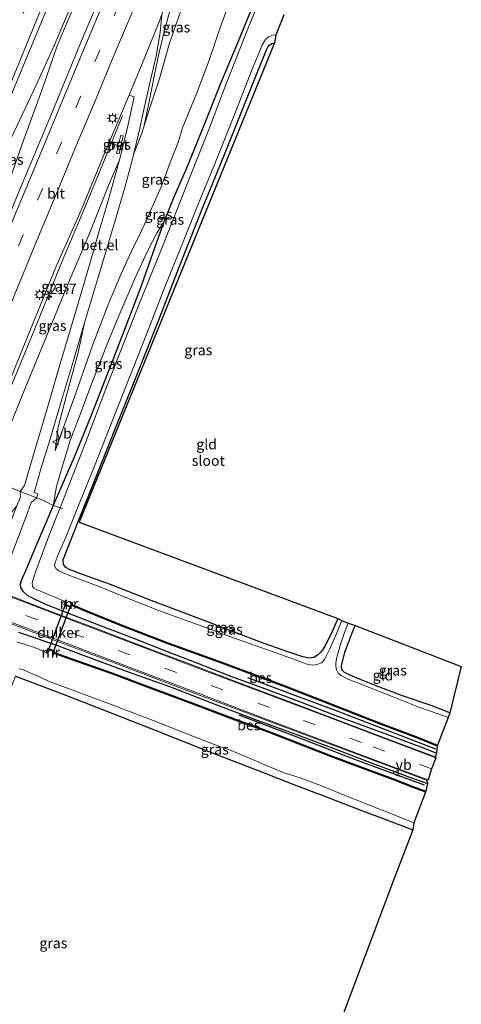
# Model space of a CAD drawing. Units: metres. Extents: x 125589 to 130008, y 506250 to 512500.
# Drawn here: x 126855 to 126962, y 509214 to 509452 of the extents above; entities that cross this region are included whole.
import ezdxf
from ezdxf.enums import TextEntityAlignment as Align

# ---------------------------------------------------------------- set-up
doc = ezdxf.new("R2010")
doc.units = ezdxf.units.M
doc.linetypes.add('IE-TERREINAFSCHEIDING', pattern=[10, 8, -2])
doc.linetypes.add('VW-3-9_STREEP', pattern=[12, 3, -9])
doc.layers.get('0').update_dxf_attribs({"lineweight": 25})
for name, color, linetype, lineweight in [('B-ME-AM-KILOMETR-S-B1', 7, 'Continuous', 18), ('B-ME-BV-GELEIDECONSTRUCTIE-GELEIDERAIL-L-B1', 213, 'BV-GELEIDERAIL', 18), ('B-ME-GW-KRUINLIJN-L-B1', 93, 'Continuous', 18), ('B-ME-GW-TEENLIJN-L-B1', 93, 'Continuous', 18), ('B-ME-IE-GRASLAND-GV-B6', 93, 'Continuous', 18), ('B-ME-IE-GRONDWERKLIJN-GROND_INGERICHT-GV-B6', 253, 'Continuous', 18), ('B-ME-IE-MEUBILAIR_WEGMEUBILAIR-LICHTMAST-S-B1', 8, 'Continuous', 18), ('B-ME-IE-TERREINAFSCHEIDING-DOORGANG-L-B1', 8, 'IE-TERREINAFSCHEIDING-KUNSTMATIG-OPEN', 18), ('B-ME-IE-TERREINAFSCHEIDING-RASTERHEKWERK-L-B1', 8, 'IE-TERREINAFSCHEIDING', 18), ('B-ME-MW-MUUR-GV-B6', 8, 'IE-TERREINAFSCHEIDING-KUNSTMATIG', 18), ('B-ME-OG-WATER-GV-B6', 153, 'Continuous', 18), ('B-ME-VH-VERH_SOORT-BETON-OVERIG-GV-B6', 8, 'IE-TERREINAFSCHEIDING-NATUURLIJK-HOUTWAL', 18), ('B-ME-VH-VERH_SOORT-BITUMEN-GV-B6', 8, 'IE-TERREINAFSCHEIDING-NATUURLIJK-HOUTWAL', 18), ('B-ME-VH-VERH_SOORT-GV-B6', 8, 'Continuous', 18), ('B-ME-VV-KOLK-S-B1', 8, 'Continuous', 18), ('B-ME-VW-MARKERING-39STREEP-015-L-B1', 255, 'VW-3-9_STREEP', 18), ('B-ME-VW-MARKERING-STREEP-015-L-B1', 7, 'Continuous', 18), ('B-ME-VW-MEUBILAIR_WEGMEUBILAIR-VERKEERSBORD-S-B1', 8, 'Continuous', 18)]:
    doc.layers.add(name, color=color, linetype=linetype, lineweight=lineweight)
for name, color, linetype in [('B-ME-GR-BOMENRIJ-L-B1', 10, 'Continuous'), ('B-ME-GW-INSTEEKWATERGANG-L-B1', 10, 'Continuous'), ('B-ME-KG-KADASTRAAL-OPNAMEDTMGRENS-L-B1', 10, 'Continuous'), ('B-ME-KW-DUIKER-GV-B6', 10, 'Continuous'), ('B-ME-OB-BESCHOEIING-GV-B6', 10, 'Continuous')]:
    doc.layers.add(name, color=color, linetype=linetype)
doc.styles.add('NLCS-ISO', font='NLCS-ISO.TTF')
doc.linetypes.add('BV-GELEIDERAIL', pattern='A,10,-3,[108,NLCS.SHX,S=1,R=0,X=0,Y=0],-3', length=16)
doc.linetypes.add('IE-TERREINAFSCHEIDING-KUNSTMATIG', pattern='A,4,[82,NLCS.SHX,S=0.75,R=90,X=0,Y=0],4,-2', length=10)
doc.linetypes.add('IE-TERREINAFSCHEIDING-KUNSTMATIG-OPEN', pattern='A,7,-1.5,[67,NLCS.SHX,S=0.75,R=0,X=0,Y=0],-1.5', length=10)
doc.linetypes.add('IE-TERREINAFSCHEIDING-NATUURLIJK-HOUTWAL', pattern='A,7,-1.5,[67,NLCS.SHX,S=0.75,R=45,X=0,Y=0],-1.5,7,-1.5,[70,NLCS.SHX,S=0.75,R=0,X=0,Y=0],-1.5', length=20)

# ---------------------------------------------------------------- blocks, each defined once
blk = doc.blocks.new('hecto')
for p, q in [((0, 0.625), (-0.625, 0)), ((0, -0.625), (0, 0.625)), ((-0.625, 0), (0.625, 0)), ((0.625, 0), (0, -0.625))]:
    blk.add_line(p, q)
blk = doc.blocks.new('lantaarnpaal')
for p, q in [((-0.75, 0), (-1.25, 0)), ((-0.88, 0.88), (-0.53, 0.53)), ((0, 0.75), (0, 1.25)), ((0.53, 0.53), (0.88, 0.88)), ((0.75, 0), (1.25, 0)), ((-0.53, -0.53), (-0.88, -0.88)), ((0, -0.75), (0, -1.25)), ((0.53, -0.53), (0.88, -0.88))]:
    blk.add_line(p, q)
blk.add_circle((0, 0), 0.75)
blk = doc.blocks.new('kolk')
blk.add_lwpolyline([(-0.5, -0.5), (0.5, -0.5), (0.5, 0.5), (-0.5, 0.5)], close=True)
blk = doc.blocks.new('verkeersbord')
for p, q in [((0, 0.75), (-0.75, -0.625)), ((0.75, -0.625), (0, 0.75)), ((-0.75, -0.625), (0.75, -0.625))]:
    blk.add_line(p, q)

msp = doc.modelspace()

# ---------------------------------------------------------------- linework, layer by layer
at = {"layer": 'B-ME-BV-GELEIDECONSTRUCTIE-GELEIDERAIL-L-B1'}
for points in [[(126820.0275, 509350.776, 3.3185), (126821.164, 509354.72, 3.265), (126824.894, 509363.216, 3.199), (126829.953, 509374.099, 3.211), (126835.643, 509386.176, 3.034), (126842.976, 509401.614, 2.914), (126848.934, 509413.79, 2.794), (126854.009, 509424.542, 2.741), (126859.196, 509435.645, 2.617), (126863.717, 509445.459, 2.535), (126868.273, 509456.424, 2.407), (126876.12, 509474.959, 2.176), (126881.279, 509487.385, 1.961)], [(126828.8755, 509347.417, 3.3535), (126830.243, 509349.695, 3.269), (126833.047, 509357.297, 3.195), (126838.43, 509372.367, 3.125), (126843.734, 509387.487, 3.013), (126850.97, 509407.571, 2.827), (126856.338, 509422.654, 2.741), (126860.876, 509435.232, 2.568), (126864.369, 509445.228, 2.514), (126870.54, 509460.014, 2.283), (126879.854, 509482.144, 2.077), (126881.986, 509487.138, 1.961)], [(126885.327, 509426.138, 1.425), (126886.392, 509430.912, 1.693), (126887.274, 509435.426, 1.932), (126888.108, 509439.51, 2.085), (126888.979, 509443.641, 2.097), (126890.161, 509448.649, 2.072), (126891.286, 509452.808, 2.019), (126893.319, 509459.467, 1.94), (126896.448, 509468.521, 1.85), (126898.664, 509474.748, 1.817), (126900.61, 509480.0835, 1.7573)], [(126844.8225, 509341.9715, 3.074), (126846.38, 509346.472, 2.992), (126852.464, 509361.176, 2.827), (126858.545, 509376.019, 2.7), (126865.598, 509393.264, 2.617), (126871.292, 509406.848, 2.506), (126874.832, 509415.456, 2.423), (126878.355, 509424.045, 1.973), (126880.124, 509428.466, 1.648)]]:
    msp.add_polyline3d(points, dxfattribs=at)
at = {"layer": 'B-ME-GR-BOMENRIJ-L-B1'}
for points in [[(126955.761, 509275.565, -3.567), (126949.52, 509277.935, -3.534), (126932.178, 509284.659, -3.559), (126921.342, 509288.64, -3.579), (126910.356, 509292.758, -3.579)], [(126953.076, 509266.854, -3.48), (126949.759, 509268.027, -3.48), (126935.967, 509273.139, -3.456), (126922.29, 509278.449, -3.456), (126908.331, 509283.708, -3.456)]]:
    msp.add_polyline3d(points, dxfattribs=at)
at = {"layer": 'B-ME-GW-INSTEEKWATERGANG-L-B1'}
for points in [[(126912.614, 509457.678, -3.893), (126908.192, 509446.704, -3.852), (126903.613, 509435.783, -3.757), (126899.587, 509425.641, -3.695), (126895.591, 509415.74, -3.633), (126892.511, 509408.712, -3.608), (126890.071, 509402.81, -3.608), (126884.191, 509386.231, -3.831), (126878.331, 509370.911, -3.922), (126872.822, 509356.733, -3.93), (126868.448, 509346.001, -3.691), (126863.378, 509334.311, -3.245), (126861.71, 509330.308, -3.2), (126859.454, 509325.088, -3.233), (126857.738, 509321.029, -3.254), (126856.776, 509318.699, -3.332), (126855.769, 509316.374, -3.386), (126855.423, 509315.325, -3.398), (126855.531, 509314.474, -3.394), (126856.101, 509313.637, -3.365), (126857.198, 509312.628, -3.373), (126859.145, 509311.642, -3.353), (126861.949, 509310.387, -3.328), (126867.906, 509308.039, -3.328), (126874.731, 509305.35, -3.291), (126882.349, 509302.469, -3.307), (126890.92, 509299.112, -3.332), (126897.439, 509296.602, -3.332), (126906.476, 509293.113, -3.361), (126914.654, 509290.141, -3.369), (126923.294, 509286.911, -3.373), (126931.41, 509283.786, -3.373), (126941.925, 509279.879, -3.369), (126952.589, 509275.934, -3.373), (126955.968, 509274.605, -3.373)], [(126932.098, 509307.088, -4.19), (126930.677, 509303.666, -4.19), (126928.864, 509300.255, -4.136), (126927.975, 509298.989, -4.145), (126927.246, 509298.242, -4.141), (126926.317, 509297.691, -4.12), (126925.18, 509297.495, -4.099), (126923.69, 509297.814, -4.066), (126920.25, 509298.935, -4.009), (126914.074, 509301.102, -4.009), (126900.877, 509306.203, -3.951), (126886.404, 509311.632, -3.947), (126877.233, 509315.299, -3.947), (126870.487, 509317.674, -3.947), (126867.511, 509318.812, -3.959), (126866.405, 509319.378, -3.959), (126865.905, 509320.121, -3.963), (126865.83, 509321.205, -3.963), (126866.901, 509324.127, -3.959), (126869.648, 509331.048, -3.963), (126872.948, 509339.282, -3.992), (126878.473, 509353.023, -3.992), (126882.946, 509364.168, -3.98), (126888.716, 509378.709, -3.967), (126893.682, 509391.417, -3.971), (126899.302, 509405.694, -3.984), (126904.562, 509418.666, -4.013), (126908.446, 509428.288, -4.042), (126912.486, 509438.322, -4.054), (126914.896, 509444.299, -4.058), (126915.213, 509444.954, -4.083), (126915.581, 509445.45, -4.108), (126916.13, 509445.821, -4.108), (126916.858, 509445.996, -4.108)], [(126854.98, 509303.751, -3.381), (126859.293, 509302.356, -3.315), (126864.158, 509300.655, -3.32), (126873.848, 509297.018, -3.328), (126882.646, 509293.762, -3.328), (126891.691, 509290.581, -3.336), (126902.002, 509286.553, -3.39), (126911.987, 509282.821, -3.381), (126922.362, 509279.022, -3.406), (126932.026, 509275.377, -3.365), (126940.447, 509272.134, -3.373), (126949.648, 509268.743, -3.398), (126953.752, 509267.247, -3.394)], [(126959.173, 509284.305, -3.938), (126954.647, 509286.088, -3.938), (126947.723, 509288.452, -3.943), (126941.403, 509290.804, -3.951), (126937.719, 509292.281, -3.955), (126935.1, 509293.374, -3.963), (126933.737, 509294.021, -4.025), (126933.099, 509294.657, -4.042), (126933.023, 509295.617, -4.07), (126933.795, 509298.913, -4.108), (126935.616, 509303.645, -4.108), (126936.315, 509305.378, -4.12)], [(126854.303, 509293.129, -3.93), (126858.128, 509291.707, -3.844), (126867.241, 509288.23, -3.782), (126877.59, 509284.197, -3.782), (126888.809, 509279.818, -3.819), (126900.936, 509274.946, -3.819), (126908.083, 509272.229, -3.819), (126914.703, 509269.639, -3.971), (126921.216, 509267.091, -3.955), (126928.091, 509264.485, -3.881), (126937.454, 509260.898, -3.848), (126944.091, 509258.405, -3.844), (126947.91, 509256.956, -3.86), (126950.22, 509256.055, -3.86)]]:
    msp.add_polyline3d(points, dxfattribs=at)
at = {"layer": 'B-ME-GW-KRUINLIJN-L-B1'}
for points in [[(126903.458, 509478.47, 0.839), (126901.4, 509472.827, 0.901), (126898.375, 509464.937, 1.095), (126895.276, 509456.756, 1.293), (126891.494, 509445.934, 1.367), (126888.876, 509436.821, 1.371), (126886.559, 509429.785, 1.371), (126884.697, 509423.953, 1.375), (126882.769, 509418.996, 1.406)], [(126879.382, 509417.719, 1.529), (126876.711, 509411.542, 1.627), (126871.96, 509399.574, 1.722), (126867.421, 509388.874, 1.846), (126861.688, 509374.923, 1.928), (126856.069, 509361.325, 2.006), (126851.193, 509349.244, 2.089), (126848.976, 509344.426, 2.176), (126847.085, 509341.06, 2.25)], [(126890.071, 509402.81, -3.608), (126888.498, 509400.231, -3.353), (126886.202, 509395.694, -2.895), (126883.158, 509389.261, -2.585), (126879.237, 509380.126, -2.457), (126876.293, 509372.884, -2.503), (126872.946, 509364.54, -2.503), (126869.928, 509356.336, -2.503), (126867.507, 509350.022, -2.515), (126865.612, 509343.883, -2.73), (126864.151, 509338.908, -2.94), (126863.378, 509334.311, -3.245)], [(126870.924, 509378.399, -0.522), (126869.447, 509371.234, -0.919), (126866.55, 509360.652, -1.595), (126864.631, 509353.219, -1.995), (126863.865, 509347.57, -2.375)]]:
    msp.add_polyline3d(points, dxfattribs=at)
at = {"layer": 'B-ME-GW-TEENLIJN-L-B1'}
msp.add_polyline3d([(126863.865, 509347.57, -2.375), (126865.776, 509352.993, -2.317), (126868.867, 509361.408, -2.358), (126872.911, 509372.923, -2.301), (126876.693, 509382.852, -2.251), (126879.768, 509390.251, -2.387), (126882.197, 509395.575, -2.614), (126884.709, 509400.617, -3.006), (126886.879, 509405.445, -3.291), (126889.457, 509411.238, -3.324), (126891.618, 509417.074, -3.241), (126893.568, 509421.898, -3.155), (126894.601, 509425.479, -2.895), (126895.874, 509428.618, -3.134), (126898.202, 509434.33, -3.324), (126901.068, 509441.786, -3.336), (126903.92, 509450.328, -3.295), (126907.07, 509458.88, -3.278), (126910.544, 509469.195, -3.241), (126912.382, 509474.876, -3.348)], dxfattribs=at)
at = {"layer": 'B-ME-IE-GRASLAND-GV-B6'}
for points in [[(126899.889, 509480.492, 1.157), (126903.458, 509478.47, 0.839), (126901.4, 509472.827, 0.901), (126898.375, 509464.937, 1.095), (126895.276, 509456.756, 1.293), (126891.494, 509445.934, 1.367), (126888.876, 509436.821, 1.371), (126886.559, 509429.785, 1.371), (126884.697, 509423.953, 1.375), (126882.769, 509418.996, 1.406), (126884.11, 509424.703, 1.441), (126885.075, 509428.73, 1.454), (126886.764, 509436.333, 1.45), (126888.256, 509442.741, 1.45), (126889.188, 509448.489, 1.412), (126889.589, 509452.821, 1.413), (126891.591, 509458.337, 1.445), (126896.109, 509470.66, 1.21), (126899.889, 509480.492, 1.157)], [(126916.889, 509465.351, -4.797), (126910.364, 509449.34, -4.797), (126905.196, 509436.108, -4.797), (126901.157, 509425.456, -4.797), (126895.827, 509412.116, -4.797), (126889.6, 509396.473, -4.797), (126883.915, 509382.391, -4.797), (126879.55, 509371.327, -4.797), (126876.115, 509362.517, -4.797), (126871.162, 509349.475, -4.797), (126867.39, 509339.84, -4.797), (126865.039, 509333.757, -4.797), (126863.378, 509334.311, -3.245), (126868.448, 509346.001, -3.691), (126872.822, 509356.733, -3.93), (126878.331, 509370.911, -3.922), (126884.191, 509386.231, -3.831), (126890.071, 509402.81, -3.608), (126892.511, 509408.712, -3.608), (126895.591, 509415.74, -3.633), (126899.587, 509425.641, -3.695), (126903.613, 509435.783, -3.757), (126908.192, 509446.704, -3.852), (126912.614, 509457.678, -3.893)], [(126877.997, 509464.899, 1.874), (126870.552, 509447.297, 2.068), (126863.005, 509428.855, 2.225), (126855.101, 509410.036, 2.378), (126847.145, 509390.781, 2.452), (126839.13, 509371.224, 2.568), (126834.112, 509358.533, 2.596), (126830.99, 509350.735, 2.683), (126828.741, 509346.29, 2.724), (126827.382, 509346.838, 2.753), (126827.285, 509346.579, 2.753), (126820.65, 509349.077, 2.733), (126820.78, 509349.395, 2.737), (126819.217, 509350.026, 2.708), (126820.403, 509354.02, 2.675), (126824.894, 509364.647, 2.691), (126830.783, 509379.246, 2.638), (126837.932, 509396.492, 2.563), (126845.895, 509415.59, 2.382), (126853.558, 509434.177, 2.18), (126862.364, 509455.341, 1.973)], [(126912.614, 509457.678, -3.893), (126908.192, 509446.704, -3.852), (126903.613, 509435.783, -3.757), (126899.587, 509425.641, -3.695), (126895.591, 509415.74, -3.633), (126892.511, 509408.712, -3.608), (126890.071, 509402.81, -3.608), (126888.498, 509400.231, -3.353), (126886.202, 509395.694, -2.895), (126883.158, 509389.261, -2.585), (126879.237, 509380.126, -2.457), (126876.293, 509372.884, -2.503), (126872.946, 509364.54, -2.503), (126869.928, 509356.336, -2.503), (126867.507, 509350.022, -2.515), (126865.612, 509343.883, -2.73), (126864.151, 509338.908, -2.94), (126863.378, 509334.311, -3.245), (126861.232, 509335.446, -3.072), (126859.433, 509336.155, -3.048), (126859.71, 509337.134, -2.998), (126858.803, 509337.499, -2.994), (126860.512, 509343.397, -2.713), (126862.288, 509349.064, -2.28), (126865.402, 509359.68, -1.731), (126868.266, 509369.36, -1.067), (126870.924, 509378.399, -0.522), (126869.447, 509371.234, -0.919), (126866.55, 509360.652, -1.595), (126864.631, 509353.219, -1.995), (126863.865, 509347.57, -2.375), (126865.776, 509352.993, -2.317), (126868.867, 509361.408, -2.358), (126872.911, 509372.923, -2.301), (126876.693, 509382.852, -2.251), (126879.768, 509390.251, -2.387), (126882.197, 509395.575, -2.614), (126884.709, 509400.617, -3.006), (126886.879, 509405.445, -3.291), (126889.457, 509411.238, -3.324), (126891.618, 509417.074, -3.241), (126893.568, 509421.898, -3.155), (126894.601, 509425.479, -2.895), (126895.874, 509428.618, -3.134), (126898.202, 509434.33, -3.324), (126901.068, 509441.786, -3.336), (126903.92, 509450.328, -3.295), (126907.07, 509458.88, -3.278)], [(126907.07, 509458.88, -3.278), (126903.92, 509450.328, -3.295), (126901.068, 509441.786, -3.336), (126898.202, 509434.33, -3.324), (126895.874, 509428.618, -3.134), (126894.601, 509425.479, -2.895), (126893.568, 509421.898, -3.155), (126891.618, 509417.074, -3.241), (126889.457, 509411.238, -3.324), (126886.879, 509405.445, -3.291), (126884.709, 509400.617, -3.006), (126882.197, 509395.575, -2.614), (126879.768, 509390.251, -2.387), (126876.693, 509382.852, -2.251), (126872.911, 509372.923, -2.301), (126868.867, 509361.408, -2.358), (126865.776, 509352.993, -2.317), (126863.865, 509347.57, -2.375), (126864.631, 509353.219, -1.995), (126866.55, 509360.652, -1.595), (126869.447, 509371.234, -0.919), (126870.924, 509378.399, -0.522), (126871.808, 509381.404, -0.341), (126875.367, 509393.14, 0.435), (126878.587, 509403.953, 1.07), (126880.699, 509411.076, 1.33), (126882.391, 509417.386, 1.396), (126882.769, 509418.996, 1.406), (126884.697, 509423.953, 1.375), (126886.559, 509429.785, 1.371), (126888.876, 509436.821, 1.371), (126891.494, 509445.934, 1.367), (126895.276, 509456.756, 1.293)], [(126917.186, 509447.853, -4.797), (126916.858, 509445.996, -4.108), (126916.13, 509445.821, -4.108), (126915.581, 509445.45, -4.108), (126915.213, 509444.954, -4.083), (126914.896, 509444.299, -4.058), (126912.486, 509438.322, -4.054), (126908.446, 509428.288, -4.042), (126904.562, 509418.666, -4.013), (126899.302, 509405.694, -3.984), (126893.682, 509391.417, -3.971), (126888.716, 509378.709, -3.967), (126882.946, 509364.168, -3.98), (126878.473, 509353.023, -3.992), (126872.948, 509339.282, -3.992), (126869.648, 509331.048, -3.963), (126866.901, 509324.127, -3.959), (126865.83, 509321.205, -3.963), (126865.905, 509320.121, -3.963), (126866.405, 509319.378, -3.959), (126867.511, 509318.812, -3.959), (126870.487, 509317.674, -3.947), (126877.233, 509315.299, -3.947), (126886.404, 509311.632, -3.947), (126900.877, 509306.203, -3.951), (126914.074, 509301.102, -4.009), (126920.25, 509298.935, -4.009), (126923.69, 509297.814, -4.066), (126925.18, 509297.495, -4.099), (126926.317, 509297.691, -4.12), (126927.246, 509298.242, -4.141), (126927.975, 509298.989, -4.145), (126928.864, 509300.255, -4.136), (126930.677, 509303.666, -4.19), (126932.098, 509307.088, -4.19), (126933.11, 509306.573, -4.797), (126932.057, 509303.999, -4.797), (126930.149, 509299.742, -4.797), (126928.894, 509297.214, -4.797), (126928.161, 509296.379, -4.797), (126927.255, 509296.043, -4.797), (126926.338, 509295.806, -4.797), (126925.61, 509295.864, -4.797), (126924.723, 509296.092, -4.797), (126922.028, 509297.008, -4.797), (126916.953, 509298.908, -4.797), (126907.565, 509302.132, -4.797), (126898.628, 509305.43, -4.797), (126889.06, 509308.949, -4.797), (126881.335, 509311.997, -4.797), (126874.523, 509314.829, -4.797), (126868.214, 509317.152, -4.797), (126865.926, 509317.976, -4.797), (126864.734, 509318.583, -4.797), (126864.063, 509319.17, -4.797), (126863.746, 509319.899, -4.797), (126863.876, 509320.576, -4.797), (126864.107, 509321.252, -4.797), (126864.623, 509322.508, -4.797), (126866.443, 509326.698, -4.797), (126869.838, 509335.142, -4.797), (126873.331, 509343.858, -4.797), (126878.804, 509357.732, -4.797), (126885.304, 509374.011, -4.797), (126890.277, 509386.837, -4.797), (126894.77, 509397.943, -4.797), (126898.39, 509407.066, -4.797), (126902.408, 509416.775, -4.797), (126907.834, 509430.281, -4.797), (126911.307, 509439.231, -4.797), (126913.939, 509445.568, -4.797), (126914.684, 509446.785, -4.797), (126915.409, 509447.453, -4.797), (126916.554, 509447.884, -4.797), (126917.186, 509447.853, -4.797)], [(126851.186, 509360.111, 2.225), (126856.152, 509372.437, 2.184), (126864.015, 509391.85, 1.912), (126870.154, 509405.634, 1.899), (126875.325, 509418.122, 1.718), (126881.638, 509433.2, 1.59), (126881.71, 509433.374, 1.587), (126882.972, 509432.957, 1.528), (126881.488, 509426.262, 1.536)], [(126881.488, 509426.262, 1.536), (126879.644, 509418.661, 1.54), (126879.382, 509417.719, 1.529), (126876.711, 509411.542, 1.627), (126871.96, 509399.574, 1.722), (126867.421, 509388.874, 1.846), (126861.688, 509374.923, 1.928), (126856.069, 509361.325, 2.006), (126851.193, 509349.244, 2.089)], [(126879.714, 509423.673, 1.52), (126879.264, 509421.743, 1.503), (126877.336, 509422.192, 1.656), (126877.211, 509421.656, 1.656), (126879.139, 509421.207, 1.511), (126878.707, 509419.356, 1.586), (126879.291, 509419.22, 1.516), (126879.639, 509420.712, 1.495), (126880.298, 509423.537, 1.516), (126879.714, 509423.673, 1.52)], [(126847.085, 509341.06, 2.25), (126848.976, 509344.426, 2.176), (126851.193, 509349.244, 2.089), (126856.069, 509361.325, 2.006), (126861.688, 509374.923, 1.928), (126867.421, 509388.874, 1.846), (126871.96, 509399.574, 1.722), (126876.711, 509411.542, 1.627), (126879.382, 509417.719, 1.529), (126878.584, 509414.85, 1.495), (126877.297, 509410.178, 1.433), (126876.163, 509406.21, 1.264), (126874.529, 509400.642, 1), (126873.407, 509396.895, 0.769), (126871.23, 509389.1, 0.237), (126868.202, 509379.067, -0.44), (126864.604, 509366.912, -1.191), (126861.665, 509356.862, -1.814), (126858.51, 509346.103, -2.569), (126856.489, 509339.147, -2.928), (126855.444, 509337.728, -2.994), (126847.085, 509341.06, 2.25)], [(126890.071, 509402.81, -3.608), (126884.191, 509386.231, -3.831), (126878.331, 509370.911, -3.922), (126872.822, 509356.733, -3.93), (126868.448, 509346.001, -3.691), (126863.378, 509334.311, -3.245), (126864.151, 509338.908, -2.94), (126865.612, 509343.883, -2.73), (126867.507, 509350.022, -2.515), (126869.928, 509356.336, -2.503), (126872.946, 509364.54, -2.503), (126876.293, 509372.884, -2.503), (126879.237, 509380.126, -2.457), (126883.158, 509389.261, -2.585), (126886.202, 509395.694, -2.895), (126888.498, 509400.231, -3.353), (126890.071, 509402.81, -3.608)], [(126846.013, 509341.494, 2.337), (126847.085, 509341.06, 2.25), (126855.444, 509337.728, -2.994), (126855.52, 509336.393, -2.981), (126854.622, 509334.263, -3.008), (126853.443, 509332.772, -3.072), (126852.478, 509331.919, -3.126), (126850.749, 509331.125, -3.159), (126848.993, 509330.592, -3.117), (126847.753, 509330.571, -3.117), (126846.896, 509330.808, -3.146), (126846.133, 509331.199, -3.15), (126845.666, 509331.467, -3.497), (126844.657, 509331.849, -3.494), (126845.79, 509337.602, 0.827), (126844.622, 509338.038, 0.769), (126846.013, 509341.494, 2.337)], [(126855.217, 509327.428, -3.167), (126857.283, 509332.827, -3.089), (126858.077, 509335.087, -3.068), (126859.433, 509336.155, -3.048), (126861.232, 509335.446, -3.072), (126863.378, 509334.311, -3.245), (126861.71, 509330.308, -3.2), (126859.454, 509325.088, -3.233), (126857.738, 509321.029, -3.254), (126856.776, 509318.699, -3.332), (126855.769, 509316.374, -3.386), (126855.423, 509315.325, -3.398), (126855.531, 509314.474, -3.394), (126856.101, 509313.637, -3.365), (126857.198, 509312.628, -3.373), (126859.145, 509311.642, -3.353), (126861.949, 509310.387, -3.328), (126867.906, 509308.039, -3.328), (126874.731, 509305.35, -3.291), (126882.349, 509302.469, -3.307), (126890.92, 509299.112, -3.332), (126897.439, 509296.602, -3.332), (126906.476, 509293.113, -3.361), (126914.654, 509290.141, -3.369), (126923.294, 509286.911, -3.373), (126931.41, 509283.786, -3.373), (126941.925, 509279.879, -3.369), (126952.589, 509275.934, -3.373), (126955.968, 509274.605, -3.373), (126955.609, 509273.716, -3.324), (126947.682, 509276.703, -3.353), (126934.474, 509281.676, -3.328), (126920.494, 509286.973, -3.34), (126907.857, 509291.717, -3.32), (126896.728, 509295.942, -3.278), (126884.447, 509300.567, -3.221), (126872.93, 509304.954, -3.241), (126861.988, 509309.05, -3.245), (126852.51, 509312.749, -3.254)], [(126866.31, 509311.207, -4.797), (126865.986, 509310.332, -3.806), (126867.675, 509309.708, -3.778), (126867.853, 509310.189, -4.467), (126871.27, 509308.763, -4.343), (126880.233, 509305.142, -4.359), (126891.088, 509300.999, -4.351), (126904.01, 509296.328, -4.339), (126919.288, 509290.608, -4.339), (126929.596, 509286.582, -4.339), (126942.355, 509281.563, -4.343), (126951.318, 509278.19, -4.306), (126956.118, 509276.265, -4.326), (126955.968, 509274.605, -3.373), (126952.589, 509275.934, -3.373), (126941.925, 509279.879, -3.369), (126931.41, 509283.786, -3.373), (126923.294, 509286.911, -3.373), (126914.654, 509290.141, -3.369), (126906.476, 509293.113, -3.361), (126897.439, 509296.602, -3.332), (126890.92, 509299.112, -3.332), (126882.349, 509302.469, -3.307), (126874.731, 509305.35, -3.291), (126867.906, 509308.039, -3.328), (126861.949, 509310.387, -3.328), (126859.145, 509311.642, -3.353), (126857.198, 509312.628, -3.373), (126856.101, 509313.637, -3.365), (126855.531, 509314.474, -3.394), (126855.423, 509315.325, -3.398), (126855.769, 509316.374, -3.386), (126856.776, 509318.699, -3.332), (126857.738, 509321.029, -3.254), (126859.454, 509325.088, -3.233), (126861.71, 509330.308, -3.2), (126863.378, 509334.311, -3.245), (126865.039, 509333.757, -4.797), (126864.139, 509331.428, -4.797), (126861.904, 509325.91, -4.797), (126858.894, 509317.627, -4.797), (126858.34, 509315.648, -4.797), (126858.424, 509314.907, -4.797), (126858.754, 509314.389, -4.797), (126859.276, 509314.095, -4.797), (126861.029, 509313.324, -4.797), (126863.53, 509312.323, -4.797), (126866.31, 509311.207, -4.797)], [(126850.51, 509306.844, -3.204), (126860.036, 509303.241, -3.229), (126877.059, 509296.754, -3.204), (126894.186, 509290.228, -3.254), (126910.983, 509283.974, -3.307), (126927.054, 509277.984, -3.295), (126943.204, 509271.934, -3.336), (126953.529, 509268.046, -3.299), (126953.752, 509267.247, -3.394), (126949.648, 509268.743, -3.398), (126940.447, 509272.134, -3.373), (126932.026, 509275.377, -3.365), (126922.362, 509279.022, -3.406), (126911.987, 509282.821, -3.381), (126902.002, 509286.553, -3.39), (126891.691, 509290.581, -3.336), (126882.646, 509293.762, -3.328), (126873.848, 509297.018, -3.328), (126864.158, 509300.655, -3.32), (126859.293, 509302.356, -3.315), (126854.98, 509303.751, -3.381)], [(126934.597, 509305.957, -4.797), (126936.315, 509305.378, -4.12), (126935.616, 509303.645, -4.108), (126933.795, 509298.913, -4.108), (126933.023, 509295.617, -4.07), (126933.099, 509294.657, -4.042), (126933.737, 509294.021, -4.025), (126935.1, 509293.374, -3.963), (126937.719, 509292.281, -3.955), (126941.403, 509290.804, -3.951), (126947.723, 509288.452, -3.943), (126954.647, 509286.088, -3.938), (126959.173, 509284.305, -3.938), (126958.744, 509283.181, -4.797), (126956.552, 509283.999, -4.797), (126951.636, 509285.717, -4.797), (126946.844, 509287.646, -4.797), (126938.351, 509290.964, -4.797), (126934.403, 509292.546, -4.797), (126932.924, 509293.358, -4.797), (126932.196, 509293.879, -4.797), (126931.796, 509294.686, -4.797), (126931.612, 509295.592, -4.797), (126931.648, 509296.413, -4.797), (126931.891, 509297.752, -4.797), (126932.772, 509300.786, -4.797), (126933.753, 509303.7, -4.797), (126934.597, 509305.957, -4.797)], [(126854.98, 509303.751, -3.381), (126859.293, 509302.356, -3.315), (126864.158, 509300.655, -3.32), (126873.848, 509297.018, -3.328), (126882.646, 509293.762, -3.328), (126891.691, 509290.581, -3.336), (126902.002, 509286.553, -3.39), (126911.987, 509282.821, -3.381), (126922.362, 509279.022, -3.406), (126932.026, 509275.377, -3.365), (126940.447, 509272.134, -3.373), (126949.648, 509268.743, -3.398), (126953.752, 509267.247, -3.394), (126953.39, 509265.423, -4.268), (126950.277, 509266.555, -4.268), (126945.374, 509268.436, -4.281), (126940.58, 509270.207, -4.322), (126930.811, 509273.847, -4.318), (126925.283, 509275.995, -4.363), (126914.767, 509280.118, -4.392), (126907.374, 509282.801, -4.429), (126898.856, 509285.998, -4.442), (126886.198, 509290.777, -4.495), (126877.368, 509294.073, -4.59), (126868.23, 509297.253, -4.537), (126863.675, 509298.883, -4.474), (126863.812, 509299.254, -3.996), (126862.123, 509299.878, -4.009), (126861.721, 509298.792, -4.776), (126860.212, 509299.475, -4.776), (126858.865, 509300.039, -4.776), (126856.359, 509300.874, -4.776), (126854.622, 509301.419, -4.776)], [(126855.178, 509294.916, -4.776), (126856.031, 509294.791, -4.776), (126857.245, 509294.24, -4.776), (126860.234, 509292.881, -4.776), (126862.422, 509291.877, -4.776), (126865.728, 509290.63, -4.776), (126871.328, 509288.603, -4.776), (126878.678, 509285.839, -4.776), (126887.511, 509282.483, -4.776), (126895.65, 509279.225, -4.776), (126902.485, 509276.618, -4.776), (126905.987, 509275.386, -4.776), (126909.802, 509273.77, -4.776), (126915.489, 509271.326, -4.776), (126919.177, 509269.87, -4.776), (126923.054, 509268.588, -4.776), (126927.806, 509266.847, -4.776), (126936.667, 509263.274, -4.776), (126946.291, 509259.44, -4.776), (126950.504, 509257.754, -4.776)], [(126950.504, 509257.754, -4.776), (126950.22, 509256.055, -3.86), (126947.91, 509256.956, -3.86), (126944.091, 509258.405, -3.844), (126937.454, 509260.898, -3.848), (126928.091, 509264.485, -3.881), (126921.216, 509267.091, -3.955), (126914.703, 509269.639, -3.971), (126908.083, 509272.229, -3.819), (126900.936, 509274.946, -3.819), (126888.809, 509279.818, -3.819), (126877.59, 509284.197, -3.782), (126867.241, 509288.23, -3.782), (126858.128, 509291.707, -3.844), (126854.303, 509293.129, -3.93)]]:
    msp.add_polyline3d(points, dxfattribs=at)
at = {"layer": 'B-ME-IE-GRONDWERKLIJN-GROND_INGERICHT-GV-B6'}
for points in [[(126932.098, 509307.088, -4.19), (126930.677, 509303.666, -4.19), (126928.864, 509300.255, -4.136), (126927.975, 509298.989, -4.145), (126927.246, 509298.242, -4.141), (126926.317, 509297.691, -4.12), (126925.18, 509297.495, -4.099), (126923.69, 509297.814, -4.066), (126920.25, 509298.935, -4.009), (126914.074, 509301.102, -4.009), (126900.877, 509306.203, -3.951), (126886.404, 509311.632, -3.947), (126877.233, 509315.299, -3.947), (126870.487, 509317.674, -3.947), (126867.511, 509318.812, -3.959), (126866.405, 509319.378, -3.959), (126865.905, 509320.121, -3.963), (126865.83, 509321.205, -3.963), (126866.901, 509324.127, -3.959), (126869.648, 509331.048, -3.963), (126872.948, 509339.282, -3.992), (126878.473, 509353.023, -3.992), (126882.946, 509364.168, -3.98), (126888.716, 509378.709, -3.967), (126893.682, 509391.417, -3.971), (126899.302, 509405.694, -3.984), (126904.562, 509418.666, -4.013), (126908.446, 509428.288, -4.042), (126912.486, 509438.322, -4.054), (126914.896, 509444.299, -4.058), (126915.213, 509444.954, -4.083), (126915.581, 509445.45, -4.108), (126916.13, 509445.821, -4.108), (126916.858, 509445.996, -4.108), (126869.681, 509330.33, -3.893), (126932.098, 509307.088, -4.19)], [(126959.173, 509284.305, -3.938), (126954.647, 509286.088, -3.938), (126947.723, 509288.452, -3.943), (126941.403, 509290.804, -3.951), (126937.719, 509292.281, -3.955), (126935.1, 509293.374, -3.963), (126933.737, 509294.021, -4.025), (126933.099, 509294.657, -4.042), (126933.023, 509295.617, -4.07), (126933.795, 509298.913, -4.108), (126935.616, 509303.645, -4.108), (126936.315, 509305.378, -4.12), (126961.933, 509295.455, -3.872), (126959.173, 509284.305, -3.938)], [(126819.408, 509208.034, -3.918), (126828.716, 509230.566, -3.918), (126836.478, 509249.851, -3.918), (126844.912, 509269.955, -3.897), (126850.897, 509284.511, -3.811), (126854.303, 509293.129, -3.93), (126858.128, 509291.707, -3.844), (126867.241, 509288.23, -3.782), (126877.59, 509284.197, -3.782), (126888.809, 509279.818, -3.819), (126900.936, 509274.946, -3.819), (126908.083, 509272.229, -3.819), (126914.703, 509269.639, -3.971), (126921.216, 509267.091, -3.955), (126928.091, 509264.485, -3.881), (126937.454, 509260.898, -3.848), (126944.091, 509258.405, -3.844), (126947.91, 509256.956, -3.86), (126950.22, 509256.055, -3.86), (126945.679, 509244.366, -3.815), (126888.315, 509091.841, -3.971)]]:
    msp.add_polyline3d(points, dxfattribs=at)
at = {"layer": 'B-ME-IE-TERREINAFSCHEIDING-DOORGANG-L-B1'}
msp.add_polyline3d([(126855.444, 509337.728, -2.994), (126859.433, 509336.155, -3.048), (126861.232, 509335.446, -3.072)], dxfattribs=at)
at = {"layer": 'B-ME-IE-TERREINAFSCHEIDING-RASTERHEKWERK-L-B1'}
for points in [[(126855.444, 509337.728, -2.994), (126847.085, 509341.06, 2.25), (126846.013, 509341.494, 2.337)], [(126861.232, 509335.446, -3.072), (126863.378, 509334.311, -3.245), (126865.039, 509333.757, -4.797), (126865.713, 509333.588, -4.797)]]:
    msp.add_polyline3d(points, dxfattribs=at)
at = {"layer": 'B-ME-KG-KADASTRAAL-OPNAMEDTMGRENS-L-B1'}
msp.add_polyline3d([(126919.095, 509452.736, -4.797), (126917.186, 509447.853, -4.797), (126916.858, 509445.996, -4.108), (126869.681, 509330.33, -3.893), (126932.098, 509307.088, -4.19), (126933.11, 509306.573, -4.797), (126934.597, 509305.957, -4.797), (126936.315, 509305.378, -4.12), (126961.933, 509295.455, -3.872), (126959.173, 509284.305, -3.938), (126958.744, 509283.181, -4.797), (126956.211, 509276.497, -4.797), (126956.118, 509276.265, -4.326), (126955.968, 509274.605, -3.373), (126955.609, 509273.716, -3.324), (126955.769, 509273.442, -3.311), (126954.701, 509270.822, -3.274), (126953.894, 509268.109, -3.262), (126953.529, 509268.046, -3.299), (126953.752, 509267.247, -3.394), (126953.39, 509265.423, -4.268), (126953.305, 509265.188, -4.776), (126950.504, 509257.754, -4.776), (126950.22, 509256.055, -3.86), (126945.679, 509244.366, -3.815), (126888.315, 509091.841, -3.971)], dxfattribs=at)
at = {"layer": 'B-ME-KW-DUIKER-GV-B6'}
msp.add_polyline3d([(126863.461, 509299.17, -4.776), (126862.335, 509299.587, -4.776), (126866.337, 509310.416, -4.776), (126867.467, 509309.993, -4.776), (126863.461, 509299.17, -4.776)], dxfattribs=at)
at = {"layer": 'B-ME-MW-MUUR-GV-B6'}
for points in [[(126867.938, 509310.42, -4.797), (126867.853, 509310.189, -4.467), (126867.675, 509309.708, -3.778), (126865.986, 509310.332, -3.806), (126866.31, 509311.207, -4.797), (126866.447, 509311.581, -4.797), (126866.682, 509311.494, -4.797), (126866.307, 509310.48, -4.797), (126867.527, 509310.029, -4.797), (126867.902, 509311.043, -4.797), (126868.137, 509310.956, -4.797), (126867.938, 509310.42, -4.797)], [(126861.721, 509298.792, -4.776), (126862.123, 509299.878, -4.009), (126863.812, 509299.254, -3.996), (126863.675, 509298.883, -4.474), (126863.588, 509298.648, -4.776), (126863.411, 509298.167, -4.776), (126863.176, 509298.254, -4.776), (126863.491, 509299.106, -4.776), (126862.271, 509299.557, -4.776), (126861.956, 509298.705, -4.776), (126861.721, 509298.792, -4.776)]]:
    msp.add_polyline3d(points, dxfattribs=at)
at = {"layer": 'B-ME-OB-BESCHOEIING-GV-B6'}
for points in [[(126956.211, 509276.497, -4.797), (126956.118, 509276.265, -4.326), (126951.318, 509278.19, -4.306), (126942.355, 509281.563, -4.343), (126929.596, 509286.582, -4.339), (126919.288, 509290.608, -4.339), (126904.01, 509296.328, -4.339), (126891.088, 509300.999, -4.351), (126880.233, 509305.142, -4.359), (126871.27, 509308.763, -4.343), (126867.853, 509310.189, -4.467), (126867.938, 509310.42, -4.797), (126871.365, 509308.994, -4.797), (126880.324, 509305.375, -4.797), (126891.175, 509301.233, -4.797), (126904.096, 509296.563, -4.797), (126919.377, 509290.842, -4.797), (126929.687, 509286.815, -4.797), (126942.445, 509281.796, -4.797), (126951.409, 509278.423, -4.797), (126956.211, 509276.497, -4.797)], [(126863.588, 509298.648, -4.776), (126863.675, 509298.883, -4.474), (126868.23, 509297.253, -4.537), (126877.368, 509294.073, -4.59), (126886.198, 509290.777, -4.495), (126898.856, 509285.998, -4.442), (126907.374, 509282.801, -4.429), (126914.767, 509280.118, -4.392), (126925.283, 509275.995, -4.363), (126930.811, 509273.847, -4.318), (126940.58, 509270.207, -4.322), (126945.374, 509268.436, -4.281), (126950.277, 509266.555, -4.268), (126953.39, 509265.423, -4.268), (126953.305, 509265.188, -4.776), (126950.19, 509266.321, -4.776), (126945.286, 509268.202, -4.776), (126940.493, 509269.973, -4.776), (126930.722, 509273.613, -4.776), (126925.192, 509275.762, -4.776), (126914.679, 509279.884, -4.776), (126907.287, 509282.566, -4.776), (126898.768, 509285.764, -4.776), (126886.11, 509290.543, -4.776), (126877.283, 509293.838, -4.776), (126868.147, 509297.017, -4.776), (126863.588, 509298.648, -4.776)]]:
    msp.add_polyline3d(points, dxfattribs=at)
at = {"layer": 'B-ME-OG-WATER-GV-B6'}
for points in [[(126919.095, 509452.736, -4.797), (126917.186, 509447.853, -4.797), (126916.554, 509447.884, -4.797), (126915.409, 509447.453, -4.797), (126914.684, 509446.785, -4.797), (126913.939, 509445.568, -4.797), (126911.307, 509439.231, -4.797), (126907.834, 509430.281, -4.797), (126902.408, 509416.775, -4.797), (126898.39, 509407.066, -4.797), (126894.77, 509397.943, -4.797), (126890.277, 509386.837, -4.797), (126885.304, 509374.011, -4.797), (126878.804, 509357.732, -4.797), (126873.331, 509343.858, -4.797), (126869.838, 509335.142, -4.797), (126866.443, 509326.698, -4.797), (126864.623, 509322.508, -4.797), (126864.107, 509321.252, -4.797), (126863.876, 509320.576, -4.797), (126863.746, 509319.899, -4.797), (126864.063, 509319.17, -4.797), (126864.734, 509318.583, -4.797), (126865.926, 509317.976, -4.797), (126868.214, 509317.152, -4.797), (126874.523, 509314.829, -4.797), (126881.335, 509311.997, -4.797), (126889.06, 509308.949, -4.797), (126898.628, 509305.43, -4.797), (126907.565, 509302.132, -4.797), (126916.953, 509298.908, -4.797), (126922.028, 509297.008, -4.797), (126924.723, 509296.092, -4.797), (126925.61, 509295.864, -4.797), (126926.338, 509295.806, -4.797), (126927.255, 509296.043, -4.797), (126928.161, 509296.379, -4.797), (126928.894, 509297.214, -4.797), (126930.149, 509299.742, -4.797), (126932.057, 509303.999, -4.797), (126933.11, 509306.573, -4.797), (126934.597, 509305.957, -4.797), (126933.753, 509303.7, -4.797), (126932.772, 509300.786, -4.797), (126931.891, 509297.752, -4.797), (126931.648, 509296.413, -4.797), (126931.612, 509295.592, -4.797), (126931.796, 509294.686, -4.797), (126932.196, 509293.879, -4.797), (126932.924, 509293.358, -4.797), (126934.403, 509292.546, -4.797), (126938.351, 509290.964, -4.797), (126946.844, 509287.646, -4.797), (126951.636, 509285.717, -4.797), (126956.552, 509283.999, -4.797), (126958.744, 509283.181, -4.797), (126956.211, 509276.497, -4.797), (126951.409, 509278.423, -4.797), (126942.445, 509281.796, -4.797), (126929.687, 509286.815, -4.797), (126919.377, 509290.842, -4.797), (126904.096, 509296.563, -4.797), (126891.175, 509301.233, -4.797), (126880.324, 509305.375, -4.797), (126871.365, 509308.994, -4.797), (126867.938, 509310.42, -4.797), (126868.137, 509310.956, -4.797), (126867.902, 509311.043, -4.797), (126867.527, 509310.029, -4.797), (126866.307, 509310.48, -4.797), (126866.682, 509311.494, -4.797), (126866.447, 509311.581, -4.797), (126866.31, 509311.207, -4.797), (126863.53, 509312.323, -4.797), (126861.029, 509313.324, -4.797), (126859.276, 509314.095, -4.797), (126858.754, 509314.389, -4.797), (126858.424, 509314.907, -4.797), (126858.34, 509315.648, -4.797), (126858.894, 509317.627, -4.797), (126861.904, 509325.91, -4.797), (126864.139, 509331.428, -4.797), (126865.039, 509333.757, -4.797), (126867.39, 509339.84, -4.797), (126871.162, 509349.475, -4.797), (126876.115, 509362.517, -4.797), (126879.55, 509371.327, -4.797), (126883.915, 509382.391, -4.797), (126889.6, 509396.473, -4.797), (126895.827, 509412.116, -4.797), (126901.157, 509425.456, -4.797), (126905.196, 509436.108, -4.797), (126910.364, 509449.34, -4.797), (126916.889, 509465.351, -4.797)], [(126854.622, 509301.419, -4.776), (126856.359, 509300.874, -4.776), (126858.865, 509300.039, -4.776), (126860.212, 509299.475, -4.776), (126861.721, 509298.792, -4.776), (126861.956, 509298.705, -4.776), (126862.271, 509299.557, -4.776), (126863.491, 509299.106, -4.776), (126863.176, 509298.254, -4.776), (126863.411, 509298.167, -4.776), (126863.588, 509298.648, -4.776), (126868.147, 509297.017, -4.776), (126877.283, 509293.838, -4.776), (126886.11, 509290.543, -4.776), (126898.768, 509285.764, -4.776), (126907.287, 509282.566, -4.776), (126914.679, 509279.884, -4.776), (126925.192, 509275.762, -4.776), (126930.722, 509273.613, -4.776), (126940.493, 509269.973, -4.776), (126945.286, 509268.202, -4.776), (126950.19, 509266.321, -4.776), (126953.305, 509265.188, -4.776), (126950.504, 509257.754, -4.776), (126946.291, 509259.44, -4.776), (126936.667, 509263.274, -4.776), (126927.806, 509266.847, -4.776), (126923.054, 509268.588, -4.776), (126919.177, 509269.87, -4.776), (126915.489, 509271.326, -4.776), (126909.802, 509273.77, -4.776), (126905.987, 509275.386, -4.776), (126902.485, 509276.618, -4.776), (126895.65, 509279.225, -4.776), (126887.511, 509282.483, -4.776), (126878.678, 509285.839, -4.776), (126871.328, 509288.603, -4.776), (126865.728, 509290.63, -4.776), (126862.422, 509291.877, -4.776), (126860.234, 509292.881, -4.776), (126857.245, 509294.24, -4.776), (126856.031, 509294.791, -4.776), (126855.178, 509294.916, -4.776)]]:
    msp.add_polyline3d(points, dxfattribs=at)
at = {"layer": 'B-ME-VH-VERH_SOORT-BETON-OVERIG-GV-B6'}
msp.add_polyline3d([(126879.639, 509420.712, 1.495), (126879.291, 509419.22, 1.516), (126878.707, 509419.356, 1.586), (126879.139, 509421.207, 1.511), (126877.211, 509421.656, 1.656), (126877.336, 509422.192, 1.656), (126879.264, 509421.743, 1.503), (126879.714, 509423.673, 1.52), (126880.298, 509423.537, 1.516), (126879.639, 509420.712, 1.495)], dxfattribs=at)
at = {"layer": 'B-ME-VH-VERH_SOORT-BITUMEN-GV-B6'}
for points in [[(126862.364, 509455.341, 1.973), (126853.558, 509434.177, 2.18), (126845.895, 509415.59, 2.382), (126837.932, 509396.492, 2.563), (126830.783, 509379.246, 2.638), (126824.894, 509364.647, 2.691), (126820.403, 509354.02, 2.675), (126819.217, 509350.026, 2.708), (126818.961, 509349.392, 2.7), (126817.675, 509349.885, 2.686), (126814.283, 509351.186, 2.579), (126810.888, 509352.489, 2.519), (126803.97, 509355.142, 2.419), (126804.736, 509357.036, 2.332), (126806.346, 509360.55, 2.332), (126806.763, 509361.453, 2.328), (126808.288, 509364.754, 2.312), (126814.887, 509380.14, 2.192), (126820.631, 509394.336, 2.151), (126827.133, 509409.926, 2.052), (126836.313, 509432.234, 1.841), (126843.705, 509449.871, 1.643), (126850.618, 509466.478, 1.478)], [(126855.101, 509410.036, 2.378), (126863.005, 509428.855, 2.225), (126870.552, 509447.297, 2.068), (126877.997, 509464.899, 1.874)], [(126889.589, 509452.821, 1.413), (126888.791, 509450.623, 1.4), (126884.791, 509440.75, 1.47), (126881.71, 509433.374, 1.587), (126881.638, 509433.2, 1.59), (126875.325, 509418.122, 1.718), (126870.154, 509405.634, 1.899), (126864.015, 509391.85, 1.912), (126856.152, 509372.437, 2.184), (126851.186, 509360.111, 2.225)], [(126852.51, 509312.749, -3.254), (126861.988, 509309.05, -3.245), (126872.93, 509304.954, -3.241), (126884.447, 509300.567, -3.221), (126896.728, 509295.942, -3.278), (126907.857, 509291.717, -3.32), (126920.494, 509286.973, -3.34), (126934.474, 509281.676, -3.328), (126947.682, 509276.703, -3.353), (126955.609, 509273.716, -3.324), (126955.769, 509273.442, -3.311), (126954.701, 509270.822, -3.274), (126953.894, 509268.109, -3.262), (126953.529, 509268.046, -3.299), (126943.204, 509271.934, -3.336), (126927.054, 509277.984, -3.295), (126910.983, 509283.974, -3.307), (126894.186, 509290.228, -3.254), (126877.059, 509296.754, -3.204), (126860.036, 509303.241, -3.229), (126850.51, 509306.844, -3.204)]]:
    msp.add_polyline3d(points, dxfattribs=at)
at = {"layer": 'B-ME-VH-VERH_SOORT-GV-B6'}
for points in [[(126889.589, 509452.821, 1.413), (126889.188, 509448.489, 1.412), (126888.256, 509442.741, 1.45), (126886.764, 509436.333, 1.45), (126885.075, 509428.73, 1.454), (126884.11, 509424.703, 1.441), (126882.769, 509418.996, 1.406), (126882.391, 509417.386, 1.396), (126880.699, 509411.076, 1.33), (126878.587, 509403.953, 1.07), (126875.367, 509393.14, 0.435), (126871.808, 509381.404, -0.341), (126870.924, 509378.399, -0.522), (126868.266, 509369.36, -1.067), (126865.402, 509359.68, -1.731), (126862.288, 509349.064, -2.28), (126860.512, 509343.397, -2.713), (126858.803, 509337.499, -2.994), (126859.71, 509337.134, -2.998), (126859.433, 509336.155, -3.048), (126855.444, 509337.728, -2.994), (126856.489, 509339.147, -2.928), (126858.51, 509346.103, -2.569), (126861.665, 509356.862, -1.814), (126864.604, 509366.912, -1.191), (126868.202, 509379.067, -0.44), (126871.23, 509389.1, 0.237), (126873.407, 509396.895, 0.769), (126874.529, 509400.642, 1), (126876.163, 509406.21, 1.264), (126877.297, 509410.178, 1.433), (126878.584, 509414.85, 1.495), (126879.382, 509417.719, 1.529), (126879.644, 509418.661, 1.54), (126881.488, 509426.262, 1.536), (126882.972, 509432.957, 1.528), (126881.71, 509433.374, 1.587), (126884.791, 509440.75, 1.47), (126888.791, 509450.623, 1.4), (126889.589, 509452.821, 1.413)], [(126843.492, 509316.12, -3.233), (126846.272, 509317.679, -3.233), (126847.813, 509318.673, -3.229), (126848.754, 509319.709, -3.245), (126849.34, 509320.647, -3.233), (126850.033, 509322.24, -3.167), (126850.926, 509324.687, -3.138), (126852.174, 509327.938, -3.105), (126854.016, 509332.827, -3.027), (126854.622, 509334.263, -3.008), (126855.52, 509336.393, -2.981), (126855.444, 509337.728, -2.994), (126859.433, 509336.155, -3.048), (126858.077, 509335.087, -3.068), (126857.283, 509332.827, -3.089), (126855.217, 509327.428, -3.167), (126853.312, 509322.462, -3.229), (126851.526, 509317.6, -3.295), (126851.588, 509316.899, -3.282), (126851.759, 509315.941, -3.27), (126852.101, 509314.306, -3.254), (126852.51, 509312.749, -3.254), (126843.492, 509316.12, -3.233)]]:
    msp.add_polyline3d(points, dxfattribs=at)
at = {"layer": 'B-ME-VW-MARKERING-39STREEP-015-L-B1'}
for points in [[(126814.283, 509351.186, 2.579), (126819.4995, 509364.0514, 2.545), (126823.9888, 509375.1103, 2.5156), (126828.5636, 509386.3214, 2.4895), (126833.1632, 509397.5028, 2.4351), (126837.7139, 509408.6378, 2.3628), (126842.3223, 509419.78, 2.2613), (126846.949, 509430.9423, 2.159), (126851.5561, 509442.0773, 2.0566), (126856.19, 509453.2152, 1.9643), (126860.8071, 509464.3462, 1.8517), (126865.5011, 509475.506, 1.7329), (126870.1415, 509486.5969, 1.5964), (126874.8163, 509497.7403, 1.4644)], [(126893.2332, 509488.6663, 1.4947), (126888.5945, 509477.5346, 1.6254), (126883.9164, 509466.4516, 1.7629), (126879.2938, 509455.2894, 1.8791), (126874.6389, 509444.1826, 2.0083), (126870.0098, 509433.0652, 2.1032), (126865.364, 509421.9695, 2.188), (126860.8028, 509410.7904, 2.2975), (126856.1284, 509399.6875, 2.3917), (126851.5431, 509388.5506, 2.4524), (126846.9678, 509377.4427, 2.4857), (126842.4184, 509366.2539, 2.5263), (126837.8597, 509355.137, 2.5447), (126833.281, 509343.949, 2.584)], [(126954.701, 509270.822, -3.274), (126937.85, 509277.174, -3.249), (126915.588, 509285.571, -3.245), (126893.157, 509294.068, -3.183), (126870.821, 509302.505, -3.146), (126850.726, 509310.097, -3.155), (126836.803, 509315.36, -3.117), (126814.339, 509323.83, -3.039), (126783.557, 509335.512, -2.882), (126767.886, 509341.52, -2.767)]]:
    msp.add_polyline3d(points, dxfattribs=at)
at = {"layer": 'B-ME-VW-MARKERING-STREEP-015-L-B1'}
for points in [[(126817.675, 509349.885, 2.686), (126821.4921, 509359.2758, 2.6624), (126824.3414, 509366.3085, 2.6653), (126827.3979, 509373.7367, 2.6205), (126831.9301, 509384.9475, 2.5829), (126836.5195, 509396.165, 2.5446), (126841.0469, 509407.1855, 2.4673), (126845.6064, 509418.1843, 2.3725), (126850.3445, 509429.6315, 2.2755), (126855.0753, 509441.0105, 2.279), (126859.5537, 509451.8784, 2.0815), (126864.1921, 509462.9352, 1.9764), (126868.808, 509473.983, 1.854), (126873.4638, 509485.0916, 1.7161), (126878.1713, 509496.3879, 1.5757)], [(126889.8977, 509490.1299, 1.5998), (126885.2694, 509479.0233, 1.7241), (126880.5402, 509467.8419, 1.8528), (126875.9978, 509456.9296, 1.9792), (126871.2633, 509445.5664, 2.1061), (126866.643, 509434.4138, 2.2084), (126861.9315, 509423.1678, 2.2924), (126857.4484, 509412.302, 2.3887), (126852.7694, 509401.0659, 2.4916), (126848.2118, 509389.9817, 2.5487), (126843.6716, 509378.9876, 2.5837), (126839.0489, 509367.6557, 2.6106), (126834.497, 509356.5871, 2.6439), (126829.909, 509345.224, 2.662)], [(126836.729, 509342.646, 2.505), (126841.2222, 509353.7777, 2.4654), (126845.7711, 509364.8745, 2.4371), (126850.2268, 509375.8504, 2.394), (126854.8763, 509387.0669, 2.358), (126859.4519, 509398.2486, 2.302), (126864.0612, 509409.2596, 2.2046), (126868.7101, 509420.5253, 2.0926), (126873.3451, 509431.5913, 2.0088), (126878.0104, 509442.8894, 1.9157), (126882.6624, 509453.8857, 1.7957), (126887.2273, 509464.9918, 1.6705), (126891.9509, 509476.0942, 1.5325), (126896.5578, 509487.2604, 1.3936)], [(126768.878, 509344.158, -2.82), (126776.375, 509341.294, -2.874), (126790.124, 509336.068, -3.01), (126811.581, 509327.915, -3.109), (126817.006, 509325.868, -3.155), (126836.577, 509318.475, -3.167), (126850.489, 509313.229, -3.221), (126866.4, 509307.196, -3.229), (126882.048, 509301.303, -3.2), (126896.831, 509295.692, -3.266), (126914.192, 509289.15, -3.299), (126929.84, 509283.226, -3.315), (126943.396, 509278.124, -3.332), (126947.878, 509276.443, -3.344), (126955.769, 509273.442, -3.311)], [(126766.864, 509338.8, -2.812), (126772.131, 509336.813, -2.833), (126786.726, 509331.286, -2.981), (126790.136, 509329.98, -2.994), (126809.099, 509322.811, -3.072), (126815.087, 509320.551, -3.117), (126835.135, 509312.974, -3.142), (126848.273, 509308.004, -3.196), (126861.436, 509303.018, -3.208), (126873.263, 509298.559, -3.179), (126886.366, 509293.593, -3.196), (126899.019, 509288.812, -3.241), (126912.476, 509283.683, -3.278), (126928.767, 509277.577, -3.282), (126947.545, 509270.489, -3.291), (126953.894, 509268.109, -3.262)]]:
    msp.add_polyline3d(points, dxfattribs=at)

# ---------------------------------------------------------------- block references
at = {"layer": 'B-ME-AM-KILOMETR-S-B1', "rotation": 90}
msp.add_blockref('hecto', (126862.428, 509384.584, 2.056), dxfattribs=at)
at = {"layer": 'B-ME-IE-MEUBILAIR_WEGMEUBILAIR-LICHTMAST-S-B1', "rotation": 90}
for p in [(126877.712, 509427.775, 1.536), (126860.109, 509385.213, 1.912)]:
    msp.add_blockref('lantaarnpaal', p, dxfattribs=at)
at = {"layer": 'B-ME-VV-KOLK-S-B1', "rotation": 90}
msp.add_blockref('kolk', (126879.467, 509421.478, 1.404), dxfattribs=at)
at = {"layer": 'B-ME-VW-MEUBILAIR_WEGMEUBILAIR-VERKEERSBORD-S-B1', "rotation": 90}
for p in [(126863.987, 509349.717, -2.395), (126946.072, 509269.761, -3.456)]:
    msp.add_blockref('verkeersbord', p, dxfattribs=at)

# ---------------------------------------------------------------- texts
at = {"layer": 'B-ME-AM-KILOMETR-S-B1', "ltscale": 0.2, "style": 'NLCS-ISO'}
msp.add_text('21.7', height=2.5, dxfattribs=at).set_placement((126862.428, 509384.584, 2.056), align=Align.BOTTOM_LEFT)
at = {"layer": 'B-ME-IE-GRASLAND-GV-B6', "ltscale": 0.2, "style": 'NLCS-ISO'}
for p in [(126893.1135, 509449.744), (126878.7545, 509421.4465), (126852.8545, 509417.8025), (126888.1235, 509413.02), (126888.825, 509404.5935), (126891.639, 509403.342), (126863.8885, 509387.217), (126863.2335, 509377.7235), (126898.428, 509371.845), (126876.7245, 509368.5605), (126903.747, 509304.9355), (126905.7705, 509304.458), (126945.3925, 509294.569), (126902.4035, 509275.4855), (126863.443, 509228.744)]:
    msp.add_text('gras', height=2.5, dxfattribs=at).set_placement(p, align=Align.MIDDLE_CENTER)
at = {"layer": 'B-ME-IE-GRONDWERKLIJN-GROND_INGERICHT-GV-B6', "ltscale": 0.2, "style": 'NLCS-ISO'}
for p in [(126900.4331, 509349.119), (126943.0326, 509293.3782)]:
    msp.add_text('gld', height=2.5, dxfattribs=at).set_placement(p, align=Align.MIDDLE_CENTER)
at = {"layer": 'B-ME-KW-DUIKER-GV-B6', "ltscale": 0.2, "style": 'NLCS-ISO'}
msp.add_text('duiker', height=2.5, dxfattribs=at).set_placement((126864.6122, 509303.6672), align=Align.MIDDLE_CENTER)
at = {"layer": 'B-ME-MW-MUUR-GV-B6', "ltscale": 0.2, "style": 'NLCS-ISO'}
for p in [(126867.2252, 509310.6549), (126862.8132, 509298.9124)]:
    msp.add_text('mr', height=2.5, dxfattribs=at).set_placement(p, align=Align.MIDDLE_CENTER)
at = {"layer": 'B-ME-OB-BESCHOEIING-GV-B6', "ltscale": 0.2, "style": 'NLCS-ISO'}
for p in [(126913.4937, 509292.7659), (126910.623, 509281.3457)]:
    msp.add_text('bes', height=2.5, dxfattribs=at).set_placement(p, align=Align.MIDDLE_CENTER)
at = {"layer": 'B-ME-OG-WATER-GV-B6', "ltscale": 0.2, "style": 'NLCS-ISO'}
msp.add_text('sloot', height=2.5, dxfattribs=at).set_placement((126900.8483, 509345.167), align=Align.MIDDLE_CENTER)
at = {"layer": 'B-ME-VH-VERH_SOORT-BETON-OVERIG-GV-B6', "ltscale": 0.2, "style": 'NLCS-ISO'}
msp.add_text('bet', height=2.5, dxfattribs=at).set_placement((126879.0238, 509421.4008), align=Align.MIDDLE_CENTER)
at = {"layer": 'B-ME-VH-VERH_SOORT-BITUMEN-GV-B6', "ltscale": 0.2, "style": 'NLCS-ISO'}
msp.add_text('bit', height=2.5, dxfattribs=at).set_placement((126864.0608, 509409.6483), align=Align.MIDDLE_CENTER)
at = {"layer": 'B-ME-VH-VERH_SOORT-GV-B6', "ltscale": 0.2, "style": 'NLCS-ISO'}
msp.add_text('bet.el', height=2.5, dxfattribs=at).set_placement((126874.6108, 509397.183), align=Align.MIDDLE_CENTER)
at = {"layer": 'B-ME-VW-MEUBILAIR_WEGMEUBILAIR-VERKEERSBORD-S-B1', "ltscale": 0.2, "style": 'NLCS-ISO'}
for p in [(126863.987, 509349.717, -2.395), (126946.072, 509269.761, -3.456)]:
    msp.add_text('vb', height=2.5, dxfattribs=at).set_placement(p, align=Align.BOTTOM_LEFT)

doc.saveas('drawing.dxf')
